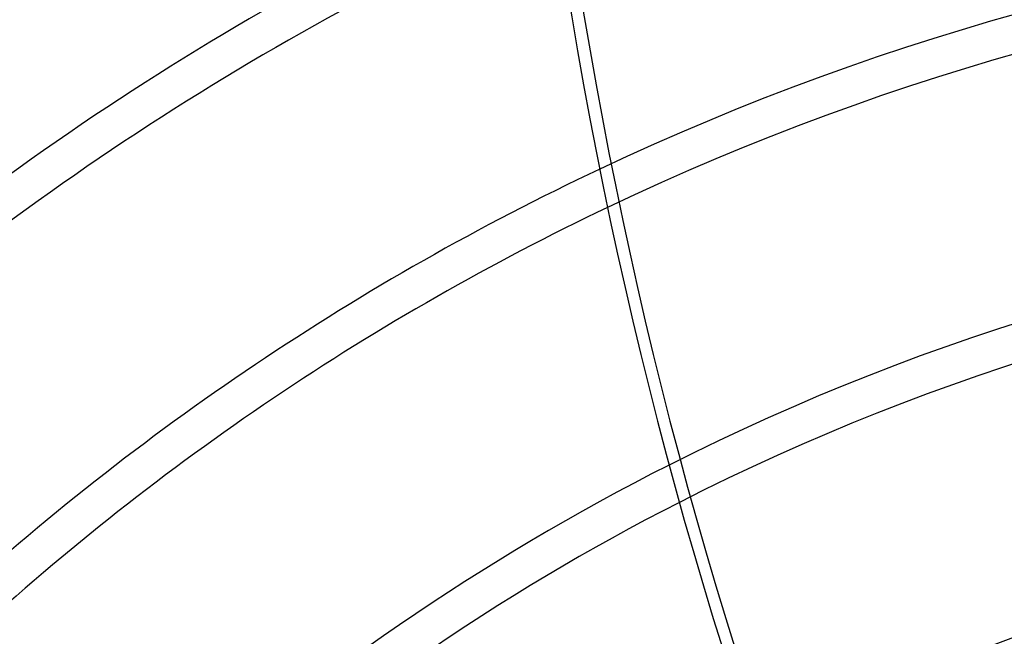
# Model space of a CAD drawing. Units: millimetres. Extents: x -243 to 243, y -242 to 242.
# Drawn here: x -80 to -34, y 90 to 119 of the extents above; entities that cross this region are included whole.
import ezdxf

# ---------------------------------------------------------------- set-up
doc = ezdxf.new("R2010")
doc.units = ezdxf.units.MM
doc.layers.add('MAIN-1', color=7, linetype='Continuous')

msp = doc.modelspace()

# ---------------------------------------------------------------- linework, layer by layer
at = {"layer": 'MAIN-1'}
for radius, start, end in [(189, 0, 180.00002), (188, 0, 180.00002), (180, 89.99998, 270.00002), (180, 89.99998, 180.00002), (179, 89.99998, 180.00002), (179, 89.99998, 270.00002), (151.971, 111.95853, 132.97497), (150.181, 112.17683, 132.95085), (138.009, 113.64142, 132.77002), (136.219, 113.85365, 132.74068), (124.047, 73.84824, 115.2716), (122.257, 73.90514, 115.47598), (124.047, 115.2716, 132.51889), (122.257, 115.47598, 132.48251), (110.085, 74.13214, 116.83045), (108.295, 74.13896, 117.02359), (110.085, 116.83045, 132.204), (108.295, 117.02359, 132.1577), (96.123, 73.95997, 118.28404), (94.333, 73.89517, 118.46011)]:
    msp.add_arc((0, 0), radius, start, end, dxfattribs=at)
for centre, major_axis, start_param, end_param in [((93.218, 157.002), (0, -186.16), -1.570796, -1.004743), ((93.806, 157.002), (0, 186.16), 1.570796, 2.13685), ((13.227, 176.033), (-177.049, 57.527), 0.86064, 1.408172), ((13.046, 175.474), (-177.049, 57.527), 0.86064, 1.408172)]:
    msp.add_ellipse(centre, major_axis=major_axis, ratio=0.809017, start_param=start_param, end_param=end_param, dxfattribs=at)

doc.saveas('drawing.dxf')
